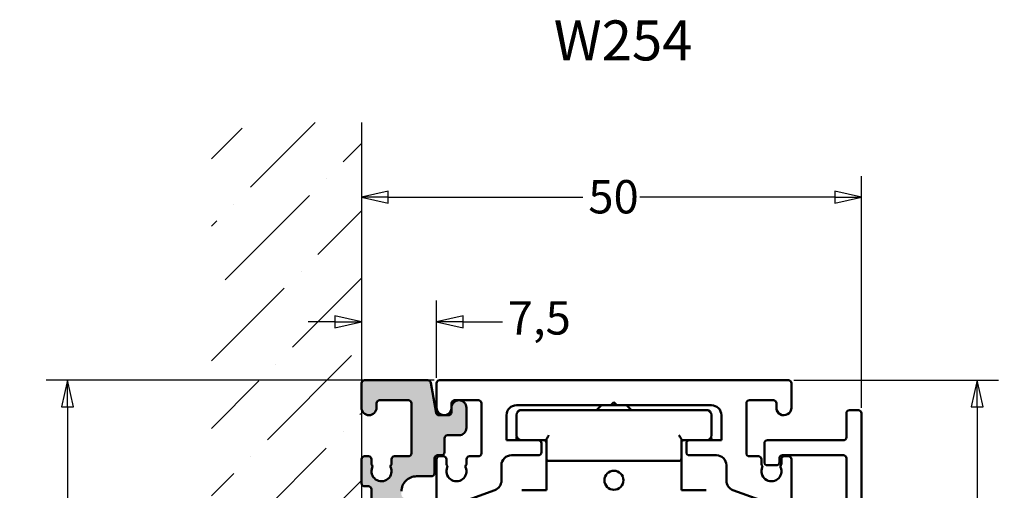
# Model space of a CAD drawing. Units: millimetres. Extents: x -62 to 514, y -213 to 273.
# Drawn here: x 17 to 116, y 212 to 259 of the extents above; entities that cross this region are included whole.
import ezdxf
from ezdxf.enums import TextEntityAlignment as Align

# ---------------------------------------------------------------- set-up
doc = ezdxf.new("R2010")
doc.units = ezdxf.units.MM
doc.header["$LTSCALE"] = 0.6666666666666666
for name, color, linetype, lineweight in [('Bemaßung (ISO)', 7, 'Continuous', 25), ('Schraffur (ISO)', 7, 'Continuous', 18), ('Sichtbar (ISO)', 7, 'Continuous', 50), ('Skizziergeometrie (ISO)', 7, 'Continuous', 25), ('Symbol (ISO)', 7, 'Continuous', 25)]:
    doc.layers.add(name, color=color, linetype=linetype, lineweight=lineweight)
doc.styles.add('Katalog 2010 - Zeichnung', font='plantc.ttf')
doc.styles.add('Textstil90', font='txt')
doc.dimstyles.new('Homepage', dxfattribs={"dimscale": 0.6666666666666666, "dimtxt": 5, "dimasz": 4, "dimexe": 3.174999999999998, "dimexo": 0.8, "dimgap": 0.8, "dimtad": 0, "dimtih": 1, "dimtoh": 1, "dimrnd": 1e-08, "dimtxsty": 'Katalog 2010 - Zeichnung', "dimblk": 'Filled-1', "dimcen": 0.09, "dimdle": 10, "dimclrd": 256, "dimclre": 256, "dimclrt": 256, "dimazin": 2, "dimtfac": 0.5, "dimtofl": 0, "dimtmove": 0, "dimatfit": 3, "dimfxl": 1, "dimtolj": 1, "dimlwd": 30, "dimlwe": 30, "dimarcsym": 0})

# ---------------------------------------------------------------- blocks, each defined once
blk = doc.blocks.new('Filled-1')
at = {"color": 0}
for p, q in [((0, 0), (-1, 0.225)), ((-1, 0.225), (-1, -0.225)), ((-1, 0), (0, 0)), ((-1, -0.225), (0, 0))]:
    blk.add_line(p, q, dxfattribs=at)
at = {"color": 0, "flags": 128}
blk.add_lwpolyline([(-1, -0.225), (0, 0), (-1, 0.225), (-1, -0.225)], dxfattribs=at)
at = {"color": 0}
blk.add_solid([(-1, -0.225), (0, 0), (-1, 0.225), (-1, -0.225)], dxfattribs=at)
blk = doc.blocks.new('*D5')
at = {"layer": 'Bemaßung (ISO)', "lineweight": 30}
for p, q in [((59.01785391268163, 223.4127155328467), (59.01785391268163, 231.1353865089389)), ((48.85118724601496, 229.0187198422721), (46.18452057934828, 229.0187198422721)), ((61.68452057934832, 229.0187198422721), (65.60875590032289, 229.0187198422721))]:
    blk.add_line(p, q, dxfattribs=at)
at = {"layer": 'Defpoints', "color": 0}
for p in [(59.01785391268163, 229.0187198422721), (51.51785391268163, 228.0201557082917), (59.01785391268163, 222.8793821995134)]:
    blk.add_point(p, dxfattribs=at)
at = {"layer": 'Bemaßung (ISO)', "lineweight": 30, "xscale": 2.666666666666666, "yscale": 2.666666666666666, "zscale": 2.666666666666666}
blk.add_blockref('Filled-1', (51.51785391268163, 229.0187198422721), dxfattribs=at)
at = {"layer": 'Bemaßung (ISO)', "lineweight": 30, "xscale": 2.666666666666666, "yscale": 2.666666666666666, "zscale": 2.666666666666666, "rotation": 180}
blk.add_blockref('Filled-1', (59.01785391268163, 229.0187198422721), dxfattribs=at)
at = {"layer": 'Bemaßung (ISO)', "lineweight": 35, "insert": (66.1420892336562, 231.0793259827602), "char_height": 3.333333333333333, "attachment_point": 1, "style": 'Katalog 2010 - Zeichnung'}
blk.add_mtext('\\A1;7,5', dxfattribs=at)
blk = doc.blocks.new('*D6')
at = {"layer": 'Bemaßung (ISO)', "lineweight": 30}
for p, q in [((101.5178539126836, 220.4127155299315), (101.5178539126836, 243.5893371062739)), ((54.18452057934828, 241.4726704396073), (73.6710006761429, 241.4726704396073)), ((98.85118724601696, 241.4726704396073), (79.3647071492224, 241.4726704396073))]:
    blk.add_line(p, q, dxfattribs=at)
at = {"layer": 'Defpoints', "color": 0}
for p in [(51.51785391268163, 242.8929811739876), (101.5178539126836, 241.4726704396073), (101.5178539126836, 219.8793821965982)]:
    blk.add_point(p, dxfattribs=at)
at = {"layer": 'Bemaßung (ISO)', "lineweight": 30, "xscale": 2.666666666666666, "yscale": 2.666666666666666, "zscale": 2.666666666666666, "rotation": 180}
blk.add_blockref('Filled-1', (51.51785391268163, 241.4726704396073), dxfattribs=at)
at = {"layer": 'Bemaßung (ISO)', "lineweight": 30, "xscale": 2.666666666666666, "yscale": 2.666666666666666, "zscale": 2.666666666666666}
blk.add_blockref('Filled-1', (101.5178539126836, 241.4726704396073), dxfattribs=at)
at = {"layer": 'Bemaßung (ISO)', "lineweight": 35, "insert": (74.20433400947621, 243.1847917181011), "char_height": 3.333333333333333, "attachment_point": 1, "style": 'Katalog 2010 - Zeichnung'}
blk.add_mtext('\\A1;50', dxfattribs=at)
blk = doc.blocks.new('*D7')
at = {"layer": 'Bemaßung (ISO)', "lineweight": 30}
for p, q in [((94.75118724601498, 223.1793821965954), (115.2301722419575, 223.1793821965954)), ((113.1135055752909, 220.5127155299287), (113.1135055752909, 190.40269222081)), ((113.1135055752909, 155.8460488632643), (113.1135055752909, 185.9560721723828)), ((101.7511872460117, 153.1793821965976), (115.2301722419575, 153.1793821965976))]:
    blk.add_line(p, q, dxfattribs=at)
at = {"layer": 'Defpoints', "color": 0}
for p in [(94.21785391268166, 223.1793821965954), (101.2178539126784, 153.1793821965976), (113.1135055752909, 153.1793821965976)]:
    blk.add_point(p, dxfattribs=at)
at = {"layer": 'Bemaßung (ISO)', "lineweight": 30, "xscale": 2.666666666666666, "yscale": 2.666666666666666, "zscale": 2.666666666666666}
for p, rotation in [((113.1135055752909, 223.1793821965954), 90), ((113.1135055752909, 153.1793821965976), 270)]:
    blk.add_blockref('Filled-1', p, dxfattribs=dict(at, rotation=rotation))
at = {"layer": 'Bemaßung (ISO)', "lineweight": 35, "insert": (110.768517139396, 189.8693588874768), "char_height": 3.333333333333333, "attachment_point": 1, "style": 'Katalog 2010 - Zeichnung'}
blk.add_mtext('\\A1;70', dxfattribs=at)
blk = doc.blocks.new('*D13')
at = {"layer": 'Bemaßung (ISO)', "lineweight": 30}
for p, q in [((58.78452057934818, 223.1793821965954), (19.98466645133543, 223.1793821965954)), ((22.10133311800209, 220.5127155299287), (22.10133311800209, 193.9248368084223)), ((22.10133311800208, 162.8460488632619), (22.10133311800209, 189.4339275847681)), ((56.23466645133536, 160.1793821965952), (19.98466645133541, 160.1793821965952))]:
    blk.add_line(p, q, dxfattribs=at)
at = {"layer": 'Defpoints', "color": 0}
for p in [(59.31785391268153, 223.1793821965954), (22.10133311800208, 160.1793821965952), (56.76799978466871, 160.1793821965952)]:
    blk.add_point(p, dxfattribs=at)
at = {"layer": 'Bemaßung (ISO)', "lineweight": 30, "xscale": 2.666666666666666, "yscale": 2.666666666666666, "zscale": 2.666666666666666}
for p, rotation in [((22.10133311800209, 223.1793821965954), 90), ((22.10133311800208, 160.1793821965952), 270)]:
    blk.add_blockref('Filled-1', p, dxfattribs=dict(at, rotation=rotation))
at = {"layer": 'Bemaßung (ISO)', "lineweight": 35, "insert": (17.32627465783243, 193.3915034750891), "char_height": 3.333333333333333, "attachment_point": 1, "style": 'Katalog 2010 - Zeichnung'}
blk.add_mtext('\\A1;63{+5}', dxfattribs=at)

msp = doc.modelspace()

# ---------------------------------------------------------------- hatches: boundary and pattern name
at = {"layer": 'Schraffur (ISO)'}
h = msp.add_hatch(dxfattribs=at)
h.set_pattern_fill('ANSI36', color=256, scale=38.1, style=0)
h.set_pattern_definition([(44.99999999999999, (0, 0), (2.525697034050699, 9.260889124852563), [11.90625, -2.38125, 0, -2.38125])])
h.paths.add_polyline_path([(51.51785391268163, 248.9432298872869), (51.51785391268163, 151.8005151741045), (36.51785391268165, 151.8005151741045), (36.51785391268162, 248.9432298872869)])
h = msp.add_hatch(color=256, dxfattribs=at)
edge = h.paths.add_edge_path()
edge.add_arc((51.81785391268164, 222.8793821965953), 0.2999999999999978, 90, 180)
edge.add_line((51.51785391268163, 222.8793821965953), (51.51785391268163, 220.4293821965953))
edge.add_arc((52.26785391268167, 220.4293821965953), 0.7499999999999988, 180, 360)
edge.add_line((53.01785391268167, 220.4293821965953), (53.01785391268167, 220.8793821965953))
edge.add_arc((53.31785391268168, 220.8793821965953), 0.300000000000011, 90.00000000000341, 180, ccw=False)
edge.add_line((53.31785391268168, 221.1793821965953), (56.21785391268161, 221.1793821965953))
edge.add_arc((56.21785391268161, 220.8793821965953), 0.3000000000000067, 0, 90, ccw=False)
edge.add_line((56.51785391268163, 220.8793821965953), (56.51785391268163, 215.8793821965953))
edge.add_arc((56.21785391268165, 215.8793821965953), 0.2999999999999933, -90, 0, ccw=False)
edge.add_line((56.21785391268165, 215.5793821965953), (54.8178539126814, 215.5793821965953))
edge.add_arc((54.8178539126814, 215.2793821965953), 0.2999999999999911, 90, 180)
edge.add_line((54.51785391268142, 215.2793821965953), (54.51785391268142, 214.814667332196))
edge.add_arc((54.31785391268141, 214.814667332196), 0.1999999999999815, -41.54536491670672, 0, ccw=False)
edge.add_arc((54.61722625079784, 214.5493821965953), 0.1999999999999964, 138.4546350833698, 192.1829030416972)
edge.add_arc((53.51785391268141, 214.0793821965953), 0.9999999999999996, -201.25210490416566, 25.327603438178585, ccw=False)
edge.add_arc((52.41722428287134, 214.5493821965953), 0.2000000000000065, 327.4769668733191, 401.2730863377306)
edge.add_arc((52.71785391268138, 214.8132416775321), 0.1999999999999667, 180, 221.2730863379573, ccw=False)
edge.add_line((52.51785391268141, 214.8132416775321), (52.51785391268143, 215.2793821965953))
edge.add_arc((52.21785391268142, 215.2793821965953), 0.2999999999999888, 0, 90.00000000000225)
edge.add_line((52.21785391268142, 215.5793821965953), (51.81785391268164, 215.5793821965953))
edge.add_arc((51.81785391268164, 215.2793821965953), 0.3000000000000022, 90, 180)
edge.add_line((51.51785391268163, 215.2793821965953), (51.51785391268172, 212.8793821965953))
edge.add_arc((51.81785391268155, 212.8793821965953), 0.3000000000000067, 180, 270)
edge.add_line((51.81785391268155, 212.5793821965953), (52.21785391268178, 212.5793821965953))
edge.add_arc((52.2178539126818, 212.2793821965953), 0.2999999999999845, 0, 90.00000000000222, ccw=False)
edge.add_line((52.51785391268178, 212.2793821965953), (52.51785391268197, 196.4793821965953))
edge.add_arc((52.21785391268197, 196.4793821965953), 0.2999999999999998, -90, 0, ccw=False)
edge.add_line((52.21785391268197, 196.1793821965953), (51.81785391268157, 196.1793821965953))
edge.add_arc((51.81785391268157, 195.8793821965954), 0.2999999999999932, 89.99999999999662, 180)
edge.add_line((51.51785391268169, 195.8793821965954), (51.5178539126817, 195.328294725903))
edge.add_arc((51.81785391268157, 195.328294725903), 0.3000000000000073, 180, 235.1500954210235)
edge.add_arc((51.01785391268161, 194.1793821965954), 1.099999999999998, -55.150095420966124, 55.150095420935884, ccw=False)
edge.add_arc((51.81785391268157, 193.0304696672877), 0.2999999999999932, 124.8499045790687, 180)
edge.add_line((51.51785391268169, 193.0304696672877), (51.51785391268169, 192.4793821965944))
edge.add_arc((51.81785391268157, 192.4793821965944), 0.3000000000000022, 180, 270)
edge.add_line((51.81785391268157, 192.1793821965944), (52.21785391268157, 192.1793821965944))
edge.add_arc((52.21785391268157, 191.8793821965943), 0.3000000000000043, 0, 90, ccw=False)
edge.add_line((52.51785391268157, 191.8793821965943), (52.51785391268157, 187.9793821965954))
edge.add_arc((52.21785391268157, 187.9793821965954), 0.3000000000000022, -89.99999999999659, 0, ccw=False)
edge.add_line((52.21785391268157, 187.6793821965953), (51.81785391268167, 187.6793821965953))
edge.add_arc((51.81785391268167, 187.3793821965953), 0.2999999999999978, 90.00000000000117, 180)
edge.add_line((51.51785391268155, 187.3793821965953), (51.51785391268155, 185.4212356219464))
edge.add_arc((51.81785391268167, 185.4212356219465), 0.2999999999999941, 180, 255.0000000000044)
edge.add_line((51.74020819915096, 185.1314578740598), (53.01578319824983, 184.789668583166))
edge.add_arc((53.09342891178058, 185.0794463310526), 0.2999999999999983, 254.9999999999966, 321.3092420200425)
edge.add_arc((53.71785391268172, 184.5793529215283), 0.5000000000000001, 38.682187453436484, 141.3092420201302, ccw=False)
edge.add_arc((54.3423537125216, 185.0793529215283), 0.2999999999999976, 218.6821874535649, 270)
edge.add_line((54.3423537125216, 184.7793529215283), (54.71785391268167, 184.7793529215283))
edge.add_arc((54.71785391268167, 184.4793529215283), 0.3000000000000022, 0, 90, ccw=False)
edge.add_line((55.0178539126817, 184.4793529215283), (55.01785391268168, 184.0793529215283))
edge.add_arc((55.3178539126817, 184.0793529215283), 0.3000000000000014, 180, 270)
edge.add_line((55.3178539126817, 183.7793529215283), (55.71785391268168, 183.7793529215283))
edge.add_arc((55.71785391268168, 184.0793529215283), 0.3000000000000022, 270, 360)
edge.add_line((56.0178539126817, 184.0793529215283), (56.01785391268169, 184.4793529215155))
edge.add_arc((56.31785391268167, 184.4793529215155), 0.3000000000000009, 90, 180, ccw=False)
edge.add_line((56.31785391268167, 184.7793529215155), (57.21785391268167, 184.7793529215155))
edge.add_arc((57.21785391268167, 184.4793529215155), 0.3, 0, 90, ccw=False)
edge.add_line((57.51785391268168, 184.4793529215155), (57.5178539126817, 184.0793529215283))
edge.add_arc((57.81785391268171, 184.0793529215283), 0.3000000000000006, 180, 270)
edge.add_line((57.81785391268171, 183.7793529215283), (60.47623406397207, 183.7793529215283))
edge.add_arc((60.47623406397207, 183.4793529215283), 0.3000000000000043, 22.02431283696228, 90, ccw=False)
edge.add_arc((61.21785391268161, 183.7793529215283), 0.4999999999999988, 202.0243128370941, 337.9756871629236)
edge.add_arc((61.9594737613912, 183.4793529215283), 0.3000000000000072, 113.74706160281369, 157.9756871630133, ccw=False)
edge.add_arc((61.71785391268167, 184.0285522011251), 0.2999999999999978, 293.7470616027994, 360)
edge.add_line((62.01785391268167, 184.0285522011251), (62.01785391268167, 184.4793529215283))
edge.add_arc((61.71785391268167, 184.4793529215283), 0.3000000000000003, 0, 90)
edge.add_line((61.71785391268167, 184.7793529215283), (61.56426407419544, 184.7793529215283))
edge.add_arc((61.21785391268165, 184.5793529215283), 0.3999999999999985, 30.0000000000004, 150.0000000021192)
edge.add_line((60.8714437511605, 184.7793529215155), (58.81785391268958, 184.7793529215155))
edge.add_arc((58.81785391268959, 185.0793529215155), 0.3, 180, 269.9999999999977, ccw=False)
edge.add_line((58.5178539126896, 185.0793529215155), (58.51785391268959, 185.4793529215124))
edge.add_arc((58.21785391268959, 185.4793529215124), 0.3000000000000003, 0, 90)
edge.add_line((58.21785391268959, 185.7793529215124), (54.81785391268156, 185.7793529215124))
edge.add_arc((54.81785391268156, 186.0793529215125), 0.3, 180, 270, ccw=False)
edge.add_line((54.51785391268157, 186.0793529215125), (54.51785391268156, 187.2273422295476))
edge.add_arc((54.81785391268156, 187.2273422295476), 0.3000000000000003, 74.06719618465212, 180, ccw=False)
edge.add_arc((55.51785391268167, 189.6793821965954), 2.250000000000003, 254.0671961847166, 315.0000000000017)
edge.add_arc((56.75529077975825, 188.4419453295191), 0.4999999999999984, 314.9999999999788, 494.9999999999808)
edge.add_arc((55.51785391268167, 189.6793821965954), 1.249999999999997, 44.999999999981924, 314.99999999999926, ccw=False)
edge.add_arc((56.75529077975812, 190.9168190636719), 0.5, 225.0000000000518, 404.9999987926326)
edge.add_arc((55.51785391268167, 189.6793821965954), 2.249999999999995, 44.99999999999018, 105.9328038152887)
edge.add_arc((54.81785391268157, 192.1314221636432), 0.3000000000000043, 180, 285.9328038152963, ccw=False)
edge.add_line((54.51785391268157, 192.1314221636432), (54.51785391268157, 192.8793821966018))
edge.add_arc((54.81785391268157, 192.8793821966018), 0.3000000000000011, 90.00000000000222, 180, ccw=False)
edge.add_line((54.81785391268157, 193.1793821966018), (58.41785391268158, 193.1793821966018))
edge.add_arc((58.41785391268158, 194.1793821965954), 0.9999999999999996, 270, 450)
edge.add_line((58.41785391268158, 195.1793821965953), (54.81785391268085, 195.1793821965953))
edge.add_arc((54.81785391268085, 195.4793821965953), 0.3000000000000043, 180, 270, ccw=False)
edge.add_line((54.51785391268085, 195.4793821965953), (54.51785391268082, 200.8793821965952))
edge.add_line((54.51785391268085, 200.8793821965952), (54.21785391268109, 201.1793821965954))
edge.add_line((54.21785391268109, 201.1793821965954), (54.51785391268158, 201.4793821965954))
edge.add_line((54.51785391268159, 201.4793821965954), (54.51785391268157, 206.7273422295475))
edge.add_arc((54.81785391268157, 206.7273422295475), 0.3000000000000069, 74.0671961846707, 180, ccw=False)
edge.add_arc((55.51785391268161, 209.1793821965953), 2.249999999999988, 254.0671961847161, 315.0000000000261)
edge.add_arc((56.75529077975831, 207.9419453295191), 0.5000000000000002, 315.000000000071, 495.0000000000708)
edge.add_arc((55.51785391268161, 209.1793821965953), 1.249999999999998, 44.99999999999039, 314.999999999977, ccw=False)
edge.add_arc((56.75529077975816, 210.4168190636717), 0.4999999999999968, 225.0000000000057, 404.9999999999347)
edge.add_arc((55.51785391268165, 209.1793821965954), 2.249999999999916, 44.99999999998144, 83.2436729694005)
edge.add_arc((55.81785391268194, 211.7116736490154), 0.3000000000000043, 180, 263.2436729694413, ccw=False)
edge.add_line((55.51785391268193, 211.7116736490154), (55.51785391268193, 212.0793821965953))
edge.add_arc((57.01785391268193, 212.0793821965953), 1.499999999999995, 90.00000000000051, 180, ccw=False)
edge.add_line((57.01785391268193, 213.5793821965954), (58.51785391268161, 213.5793821965954))
edge.add_arc((58.51785391268162, 213.8793821965953), 0.2999999999999911, 270, 360)
edge.add_line((58.81785391268159, 213.8793821965953), (58.81785391268159, 215.3793821966172))
edge.add_arc((59.11785391268161, 215.3793821966172), 0.2999999999999933, 89.9999999999979, 180, ccw=False)
edge.add_line((59.11785391268161, 215.6793821966172), (59.51785391268161, 215.6793821966172))
edge.add_arc((59.51785391268161, 215.9793821966172), 0.2999999999999933, 270, 360)
edge.add_line((59.81785391268161, 215.9793821966172), (59.81785391268161, 217.3793821965953))
edge.add_arc((60.11785391268162, 217.3793821965953), 0.2999999999999933, 90, 180, ccw=False)
edge.add_line((60.11785391268162, 217.6793821965953), (61.26785391268164, 217.6793821965953))
edge.add_arc((61.26785391268164, 218.4293821965952), 0.7500000000000011, 270, 360)
edge.add_line((62.01785391268163, 218.4293821965952), (62.01785391268163, 220.4293821965953))
edge.add_arc((61.26785391268164, 220.4293821965953), 0.7500000000000011, 0, 180)
edge.add_line((60.51785391268164, 220.4293821965953), (60.51785391268164, 219.9793821966171))
edge.add_arc((60.21785391268164, 219.9793821966171), 0.3000000000000022, -89.99999999999773, 0, ccw=False)
edge.add_line((60.21785391268164, 219.6793821966171), (59.26958380203481, 219.6793821966171))
edge.add_arc((59.26958380203481, 219.9793821966171), 0.3000000000000017, 190.0000000000041, 269.9999999999977, ccw=False)
edge.add_line((58.97414147613115, 219.927287743317), (58.44442191675636, 222.9314766498953))
edge.add_arc((58.14897959085268, 222.8793821965953), 0.299999999999998, 9.99999999997664, 90)
edge.add_line((58.14897959085268, 223.1793821965953), (51.81785391268162, 223.1793821965953))

# ---------------------------------------------------------------- linework, layer by layer
at = {"layer": 'Sichtbar (ISO)'}
for p, q in [((51.51785391268163, 222.8793821965955), (51.51785391268163, 220.4293821965955)), ((58.14897959085267, 223.1793821965955), (51.81785391268164, 223.1793821965955)), ((58.97414147613114, 219.9272877433173), (58.44442191675632, 222.9314766498955)), ((59.01785391268163, 220.4339641840255), (59.01785391268163, 222.8793821995132)), ((59.31785391268152, 223.1793821965954), (94.21785391268163, 223.1793821965954)), ((94.51785391268163, 222.8793821965954), (94.51785391268163, 220.4339641713957)), ((53.01785391268167, 220.4293821965955), (53.01785391268167, 220.8793821965954)), ((53.31785391268168, 221.1793821965954), (56.21785391268161, 221.1793821965954)), ((56.51785391268163, 220.8793821965954), (56.51785391268163, 215.8793821965954)), ((60.51783991622237, 220.8793822092315), (60.51783991622237, 220.4293822092315)), ((63.21785391268164, 221.1793822092316), (60.81783991622235, 221.1793822092316)), ((63.51785391268164, 215.8793822092315), (63.51785391268164, 220.8793822092315)), ((76.46785391268168, 220.6793822092315), (67.01785391268169, 220.6793822092315)), ((75.5177080407057, 220.6793822092313), (75.01770804070594, 220.1793822092314)), ((76.46785391268168, 220.6793822092315), (76.76785391268167, 220.9793822092314)), ((76.46785391268233, 220.6793822092315), (77.06785391268224, 220.6793822092315)), ((76.76785391268167, 220.9793822092314), (77.06785391268168, 220.6793822092315)), ((86.51785391268162, 220.6793822092315), (77.06785391268168, 220.6793822092315)), ((78.0177080407057, 220.6793822092313), (78.51770804070591, 220.1793822092314)), ((90.0178539126816, 220.8793822092315), (90.01785391268155, 215.8793822092315)), ((92.71786790914095, 221.1793821965953), (90.31785391268163, 221.1793821965953)), ((93.01786790914093, 220.4293821965954), (93.01786790914093, 220.8793821965954)), ((60.21785391268164, 219.6793821966172), (59.26958380203481, 219.6793821966172)), ((60.51785391268164, 220.4293821965955), (60.51785391268164, 219.9793821966172)), ((62.01785391268161, 218.4293821965953), (62.01785391268163, 220.4293821965955)), ((66.0178539126817, 219.6793822092314), (66.01785391268167, 217.1793821965953)), ((67.0177080407047, 219.6793822092316), (67.01770804070469, 217.6793822092315)), ((67.51770804070402, 220.1793822092308), (67.36389254288106, 220.1793822092308)), ((86.01770804070468, 220.1793822092315), (67.51770804070469, 220.1793822092315)), ((86.17152353852707, 220.1793822092308), (86.0177080407042, 220.1793822092308)), ((86.51770804070463, 217.6793822092315), (86.51770804070463, 219.6793822092316)), ((87.51785391268162, 217.1793822092314), (87.51785391268162, 219.6793822092314)), ((100.0178539127128, 217.4793821965983), (100.0178539127145, 219.8793821965983)), ((100.3178539127145, 220.1793821965979), (101.2178539126836, 220.1793821965979)), ((101.5178539126836, 219.8793821965978), (101.5178539126784, 153.4793821965974)), ((60.11785391268162, 217.6793821965954), (61.26785391268164, 217.6793821965954)), ((59.81785391268161, 215.9793821966172), (59.81785391268161, 217.3793821965954)), ((66.01785391268167, 217.1793821965953), (69.2178539126817, 217.1793821965953)), ((67.03114741486114, 217.5642355315568), (67.01770804070405, 217.1793822092307)), ((69.21785391268158, 217.1793822092316), (70.01770804070468, 217.1793822092316)), ((69.51785391268169, 216.8793821965952), (69.51785391268169, 215.9793821965985)), ((70.01770804070475, 217.2463695073393), (70.01770804070469, 215.3623949111236)), ((83.5177080407046, 215.3623949111238), (83.51770804070468, 217.2463695073393)), ((83.51770804070468, 217.1793822092316), (84.31785391268149, 217.1793822092316)), ((84.01785391268163, 215.9793822092346), (84.01785391268163, 216.8793822092315)), ((84.31785391268161, 217.1793822092314), (87.51785391268162, 217.1793822092314)), ((86.51770804070406, 217.1793822092307), (86.50426866654695, 217.564235531557)), ((91.81785391268156, 214.9793821965984), (91.81785391268156, 216.8793821965984)), ((92.11785391268154, 217.1793821965984), (99.71785391271288, 217.1793821965984)), ((51.51785391268163, 215.2793821965953), (51.51785391268172, 212.8793821965953)), ((52.21785391268142, 215.5793821965954), (51.81785391268164, 215.5793821965954)), ((52.51785391268139, 214.8132416775322), (52.51785391268143, 215.2793821965953)), ((54.51785391268142, 215.2793821965953), (54.51785391268141, 214.814667332196)), ((56.21785391268165, 215.5793821965954), (54.8178539126814, 215.5793821965954)), ((58.81785391268159, 213.8793821965953), (58.81785391268159, 215.3793821966172)), ((59.01785391268137, 195.3282947356219), (59.01785391268144, 215.2793822063135)), ((59.11785391268161, 215.6793821966172), (59.51785391268161, 215.6793821966172)), ((59.31785391268141, 215.5793822092316), (59.71805260490712, 215.5793822092316)), ((60.01805260490711, 215.2793822092315), (60.01805260490711, 214.8235443940706)), ((62.01805274475722, 214.8235366145364), (62.01805274475721, 215.2793822092315)), ((62.3180527447572, 215.5793822092316), (63.21785391268164, 215.5793822092316)), ((69.2178539126817, 215.6793821965986), (66.51770804101228, 215.6793821965986)), ((70.01770804070469, 215.3623949111236), (70.01770804070472, 212.1793822092316)), ((70.26770804070469, 215.1123949111237), (83.2677080407046, 215.1123949111237)), ((83.51770804070458, 212.1793822092316), (83.5177080407046, 215.3623949111238)), ((87.01799978435106, 215.6793822092347), (84.31785391268161, 215.6793822092347)), ((90.31785391268156, 215.5793822092316), (91.21765508060601, 215.5793822092316)), ((91.517655080606, 215.2793822092315), (91.517655080606, 214.8235366145364)), ((93.31785391268123, 215.3793821965985), (93.31785391268123, 214.9793821965984)), ((93.51765522045615, 214.8235443940706), (93.51765522045615, 215.2793822092315)), ((99.71785391271268, 215.6793821965985), (93.61785391268126, 215.6793821965984)), ((93.81765522045617, 215.5793822092316), (94.21785391268178, 215.5793822092316)), ((94.51785391268186, 215.2793822092315), (94.51785391268179, 195.3282947385399)), ((100.0178539127126, 211.0668408054267), (100.0178539127126, 215.3793821965985)), ((65.51770804101226, 214.6793821965985), (65.51770804101226, 213.1471554011703)), ((88.01799978435103, 213.1471554138066), (88.01799978435103, 214.6793822092347)), ((93.01785391268125, 214.6793821965985), (92.11785391268155, 214.6793821965985)), ((57.01785391268192, 213.5793821965955), (58.51785391268161, 213.5793821965953)), ((51.81785391268154, 212.5793821965953), (52.21785391268177, 212.5793821965953)), ((52.51785391268178, 212.2793821965953), (52.51785391268196, 196.4793821965954)), ((64.85972818433797, 212.2074627803844), (62.17568789737899, 211.2305520083598)), ((70.01770804070472, 212.1793822092316), (67.55674462479095, 212.1793822092316)), ((85.97867145661814, 212.1793822092316), (83.51770804070458, 212.1793822092316)), ((91.36001992798428, 211.2305520209961), (88.67597964102534, 212.2074627930207))]:
    msp.add_line(p, q, dxfattribs=at)
msp.add_circle((76.76770804070453, 213.1793822092315), 0.9499999999999998, dxfattribs=at)
for centre, radius, start, end in [((51.8178539126816, 222.8793821965956), 0.2999999999999753, 89.99999999999662, 180), ((58.14897959085267, 222.8793821965956), 0.300000000000003, 10.00000000000375, 90.00000000000225), ((59.31785391268164, 222.8793821965954), 0.3000000000000027, 90.00000000002485, 180), ((94.21785391268163, 222.8793821965954), 0.3000000000000027, 0, 90), ((53.31785391268168, 220.8793821965957), 0.300000000000002, 90.00000000000117, 180), ((56.21785391268161, 220.8793821965957), 0.3000000000000287, 0, 89.9999999999977), ((60.81783991622235, 220.8793822092317), 0.3000000000000071, 89.9999999999977, 180), ((61.26785391268164, 220.4293821965956), 0.7500000000000007, 0, 180), ((63.21785391268168, 220.8793822092317), 0.300000000000005, 0, 90.00000000000452), ((67.01785391268169, 219.6793822092316), 0.9999999999999971, 90.00000000000067, 180), ((86.51785391268162, 219.6793822092316), 1.000000000000001, 0, 89.99999999999935), ((90.31785391268158, 220.8793821965956), 0.3000000000000027, 89.99999999998644, 179.9999975851634), ((92.71786790914095, 220.8793821965956), 0.3000000000000005, 0, 90.00000000000225), ((52.26785391268167, 220.4293821965956), 0.7500000000000054, 180, 0), ((59.2695838020348, 219.9793821966175), 0.2999999999999753, 189.9999999999955, 270.0000000000021), ((59.76783991622236, 220.4293822092317), 0.75, 179.6499607324859, 0), ((60.2178539126816, 219.9793821966175), 0.3000000000000109, 270.0000000000021, 0), ((67.51770804070469, 219.6793822092316), 0.5000000000000027, 90, 180), ((67.36389254288106, 219.929382209231), 0.2499999999999956, 90, 167.932734697752), ((86.01770804070468, 219.6793822092316), 0.4999999999999973, 0, 90), ((86.17152353852707, 219.929382209231), 0.250000000000002, 12.06726530236986, 90), ((93.76786790914095, 220.4293821965954), 0.7500000000000007, 180, 0.3500392679961895), ((100.3178539127145, 219.8793821965978), 0.2999999999999972, 89.9999999999977, 180), ((101.2178539126836, 219.8793821965979), 0.3000000000000149, 0, 89.99999999999542), ((60.11785391268162, 217.3793821965957), 0.300000000000002, 90.00000000000225, 180), ((61.26785391268164, 218.4293821965956), 0.7500000000000007, 270, 0), ((67.51770804070468, 217.6793822092315), 0.4999999999999973, 180, 270), ((86.01770804070465, 217.6793822092315), 0.5000000000000027, 270, 0), ((69.2178539126817, 216.8793821965954), 0.2999999999999983, 0, 89.99999999999548), ((69.76770804070405, 216.9293822092311), 0.2499999999999981, 0, 90), ((83.76770804070406, 216.9293822092311), 0.2500000000000011, 90, 180), ((84.31785391268161, 216.8793822092315), 0.2999999999999905, 89.9999999999977, 180), ((92.11785391268158, 216.8793821965984), 0.3000000000000238, 90.00000000000904, 180), ((99.71785391271288, 217.4793821965984), 0.2999999999999793, 269.9999999999978, 0), ((56.21785391268165, 215.8793821965957), 0.2999999999999932, 270, 0), ((59.51785391268161, 215.9793821966175), 0.2999999999999932, 270, 0), ((63.21785391268164, 215.8793822092317), 0.3000000000000027, 270, 0), ((69.2178539126817, 215.9793821965987), 0.2999999999999939, 270.0000000000045, 0), ((84.31785391268164, 215.9793822092348), 0.3000000000000027, 180, 269.9999999999978), ((90.31785391268158, 215.8793822092317), 0.3000000000000071, 180, 270), ((51.81785391268164, 215.2793821965957), 0.2999999999999932, 89.99999999999662, 180), ((52.21785391268142, 215.2793821965957), 0.2999999999999976, 0, 89.99999999999548), ((52.71785391268146, 214.8132416775325), 0.2000000000000595, 180, 221.2730863378605), ((54.31785391268141, 214.8146673321963), 0.1999999999999732, 318.4546350833101, 0), ((54.8178539126814, 215.2793821965957), 0.300000000000002, 90.00000000000225, 180), ((59.1178539126816, 215.3793821966175), 0.2999999999999843, 89.99999999999548, 180), ((59.31785391268141, 215.2793822092316), 0.2999999999999983, 90.00000000000225, 180), ((59.71805260490711, 215.2793822092316), 0.2999999999999983, 0, 89.9999999999977), ((60.21805260490712, 214.8235443940708), 0.2000000000000025, 180, 221.3810733130561), ((61.81805274475717, 214.8235366145364), 0.2000000000000532, 318.5618103152874, 0), ((62.31805274475721, 215.2793822092316), 0.2999999999999983, 89.9999999999977, 180), ((66.51770804101226, 214.6793821965985), 1.000000000000005, 89.99999999999864, 180), ((70.26770804070469, 215.3623949111236), 0.25, 180, 270), ((83.2677080407046, 215.3623949111238), 0.25, 270, 0), ((87.01799978435103, 214.6793822092348), 1.000000000000007, 0, 89.99999999999864), ((91.21765508060601, 215.2793822092316), 0.3000000000000071, 0, 90), ((91.71765508060606, 214.8235366145364), 0.2000000000000469, 180, 221.4381896847274), ((92.11785391268155, 214.9793821965985), 0.3000000000000149, 180, 269.9999999999978), ((93.0178539126813, 214.9793821965985), 0.2999999999999528, 269.9999999999932, 0), ((93.61785391268126, 215.3793821965986), 0.3000000000000149, 90.00000000000225, 180), ((93.31765522045615, 214.8235443940708), 0.199999999999989, 318.6189266869417, 0), ((93.81765522045617, 215.2793822092316), 0.3000000000000027, 90, 180), ((94.21785391268185, 215.2793822092316), 0.3000000000000071, 0, 90.00000000000452), ((99.71785391271266, 215.3793821965985), 0.3000000000000061, 0, 90.00000000000225), ((53.51785391268141, 214.0793821965957), 0.9999999999999974, 158.7478950958165, 25.32760343819739), ((52.41722428287135, 214.5493821965956), 0.1999999999999978, 327.4769668733813, 41.27308633784003), ((54.61722625079787, 214.5493821965956), 0.200000000000001, 138.4546350833337, 192.1829030415862), ((58.51785391268161, 213.8793821965956), 0.300000000000002, 270.0000000000021, 0), ((61.01785391268169, 214.0793822092316), 1.000000000000001, 156.4355444896018, 23.54847310780412), ((59.91792081217296, 214.559118776949), 0.2000000000000197, 336.4355444896012, 41.38107331305158), ((62.11792079077503, 214.5588119368476), 0.1999999999999863, 138.5618103152738, 203.5484731078088), ((92.51785391268155, 214.0793822092316), 1.000000000000001, 156.4515268921929, 23.56445551039799), ((91.41778703458824, 214.5588119368476), 0.199999999999971, 336.4515268922024, 41.43818968472841), ((93.6177870131903, 214.559118776949), 0.2000000000000059, 138.6189266869562, 203.5644555104002), ((51.81785391268157, 212.8793821965956), 0.3000000000000198, 180, 269.9999999999954), ((57.01785391268192, 212.0793821965957), 1.499999999999988, 89.99999999999955, 180), ((64.51770804101224, 213.1471554011705), 1.000000000000011, 290.0000000000031, 0), ((89.01799978435105, 213.1471554138066), 0.9999999999999859, 180, 249.9999999999984), ((52.21785391268179, 212.2793821965956), 0.2999999999999843, 0, 90.00000000000117)]:
    msp.add_arc(centre, radius, start, end, dxfattribs=at)
for points, knots in [([(70.01770804070468, 217.2463695073393), (70.01770804070468, 217.2652614544804), (70.02446231245214, 217.2892344920973), (70.04717990657585, 217.3427344766713), (70.06321159008274, 217.3722411301746), (70.1042200836894, 217.4417178469442), (70.13508954683807, 217.4886233291811), (70.20075699379467, 217.5848652250357), (70.23569934975497, 217.6341150843767), (70.26770804070466, 217.6793822092315)], [0.133630583954212, 0.133630583954212, 0.133630583954212, 0.133630583954212, 0.1449657522387922, 0.1449657522387922, 0.1563009205233725, 0.1563009205233725, 0.172933124225967, 0.172933124225967, 0.1895653279285616, 0.1895653279285616, 0.1895653279285616, 0.1895653279285616]), ([(83.26770804070466, 217.6793822092315), (83.29971673165436, 217.6341150843767), (83.33465908761465, 217.5848652250357), (83.40032653457125, 217.4886233291811), (83.43119599771991, 217.4417178469442), (83.4722044913266, 217.3722411301746), (83.48823617483347, 217.3427344766713), (83.5109537689572, 217.2892344920973), (83.51770804070468, 217.2652614544804), (83.51770804070468, 217.2463695073393)], [0, 0, 0, 0, 0.0166322037025945, 0.0166322037025945, 0.033264407405189, 0.033264407405189, 0.0445995756897692, 0.0445995756897692, 0.0559347439743495, 0.0559347439743495, 0.0559347439743495, 0.0559347439743495])]:
    msp.add_open_spline(points, degree=3, knots=knots, dxfattribs=at)
msp.add_open_spline([(83.70072074259629, 217.1793822092311), (83.64070134603335, 217.1793822092311), (83.57234955973038, 217.1595142719379), (83.5177227005964, 217.1319694987918)], degree=3, dxfattribs=at)
at = {"layer": 'Skizziergeometrie (ISO)'}
msp.add_line((51.51785391268163, 248.9432298872869), (51.51785391268163, 151.8005151741045), dxfattribs=at)

# ---------------------------------------------------------------- texts
at = {"layer": 'Symbol (ISO)', "style": 'Textstil90'}
msp.add_text('W254', height=4.000000158945718, dxfattribs=at).set_placement((70.74771738749645, 259.1402259120157), align=Align.TOP_LEFT)

# ---------------------------------------------------------------- dimensions: what is measured, and where the dimension line sits
at = {"layer": 'Bemaßung (ISO)', "lineweight": 35}
for base, p1, p2, angle, override, picture, middle in [((101.5178539126836, 241.4726704396073), (51.51785391268163, 242.8929811739876), (101.5178539126836, 219.8793821965982), 180, {"dimtih": 0, "dimtoh": 0, "dimdec": 2, "dimse1": 1, "dimtp": 0, "dimtm": 0, "dimtdec": 2, "dimatfit": 1}, '*D6', (76.51785391268265, 241.4726704396073)), ((59.01785391268163, 229.0187198422721), (51.51785391268163, 228.0201557082917), (59.01785391268163, 222.8793821995134), 180, {"dimtih": 0, "dimtoh": 0, "dimdec": 2, "dimse1": 1, "dimtp": 0, "dimtm": 0, "dimtdec": 2, "dimatfit": 1}, '*D5', (68.95910565987782, 229.0187198422721)), ((113.1135055752909, 153.1793821965976), (94.21785391268166, 223.1793821965954), (101.2178539126784, 153.1793821965976), 90, {"dimdec": 2, "dimtp": 0, "dimtm": 0, "dimtdec": 2, "dimatfit": 1}, '*D7', (113.1135055752908, 188.1793821965965))]:
    dim = msp.add_linear_dim(base=base, p1=p1, p2=p2, angle=angle, dimstyle='Homepage', override=override, dxfattribs=at)
    dim.commit()
    dim.dimension.update_dxf_attribs({"geometry": picture, "text_midpoint": middle, "dimtype": 160})
dim = msp.add_linear_dim(base=(22.10133311800208, 160.1793821965952), p1=(59.31785391268153, 223.1793821965954), p2=(56.76799978466871, 160.1793821965952), angle=90, text='<>{+5}', dimstyle='Homepage', override={"dimdec": 2, "dimtp": 0, "dimtm": 0, "dimtdec": 2, "dimatfit": 1}, dxfattribs=at)
dim.commit()
dim.dimension.update_dxf_attribs({"geometry": '*D13', "text_midpoint": (22.10133311800206, 191.6793821965953), "dimtype": 160})

doc.saveas('drawing.dxf')
